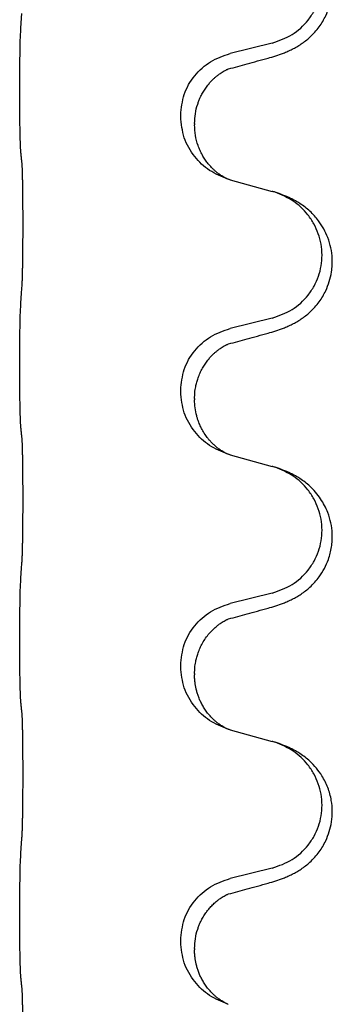
# Model space of a CAD drawing. Units: millimetres. Extents: x -59 to 732, y -401 to 612.
# Drawn here: x -34 to -32, y 528 to 533 of the extents above; entities that cross this region are included whole.
import ezdxf

# ---------------------------------------------------------------- set-up
doc = ezdxf.new("R2010")
doc.units = ezdxf.units.MM

# ---------------------------------------------------------------- blocks, each defined once
blk = doc.blocks.new('588884928_F_0900mm_Artikelnummer_588884932_5', base_point=(-9.217, 961.19))
at = {"color": 7, "linetype": 'Continuous'}
for p, q in [((-64.607, 1066.423), (-65.093, 1066.303)), ((-67.519, 1065.843), (-67.519, 1065.858)), ((-65.663, 1065.574), (-65.663, 1065.589)), ((-65.503, 1065.494), (-65.503, 1065.479)), ((-65.093, 1064.844), (-64.607, 1064.711)), ((-64.607, 1063.248), (-65.093, 1063.128)), ((-67.519, 1062.668), (-67.519, 1062.683)), ((-65.663, 1062.399), (-65.663, 1062.414)), ((-65.503, 1062.319), (-65.503, 1062.304)), ((-65.093, 1061.669), (-64.607, 1061.536)), ((-64.607, 1060.073), (-65.093, 1059.953)), ((-67.519, 1059.493), (-67.519, 1059.508)), ((-65.663, 1059.224), (-65.663, 1059.239)), ((-65.503, 1059.144), (-65.503, 1059.129)), ((-65.093, 1058.494), (-64.607, 1058.361)), ((-64.607, 1056.898), (-65.093, 1056.778)), ((-67.519, 1056.318), (-67.519, 1056.333)), ((-65.663, 1056.049), (-65.663, 1056.064)), ((-65.503, 1055.969), (-65.503, 1055.954))]:
    blk.add_line(p, q, dxfattribs=at)
for points, knots in [([(-64.656, 1066.249), (-64.626, 1066.257), (-64.566, 1066.274), (-64.49, 1066.301), (-64.427, 1066.328), (-64.375, 1066.352), (-64.324, 1066.38), (-64.272, 1066.413), (-64.222, 1066.449), (-64.169, 1066.494), (-64.116, 1066.548), (-64.066, 1066.609), (-64.024, 1066.673), (-63.983, 1066.75), (-63.947, 1066.844), (-63.92, 1066.959), (-63.912, 1067.08), (-63.921, 1067.189), (-63.941, 1067.28), (-63.967, 1067.357), (-64.002, 1067.436), (-64.049, 1067.515), (-64.106, 1067.589), (-64.167, 1067.652), (-64.228, 1067.704), (-64.284, 1067.744), (-64.34, 1067.777), (-64.406, 1067.811), (-64.483, 1067.845), (-64.544, 1067.866), (-64.574, 1067.876)], [0, 0, 0, 0, 0.092881, 0.18576, 0.242386, 0.299016, 0.358155, 0.417293, 0.480659, 0.544042, 0.625341, 0.70664, 0.7807, 0.854782, 0.968392, 1.082132, 1.206918, 1.331588, 1.408417, 1.485209, 1.57575, 1.666333, 1.761323, 1.856286, 1.928318, 2.000327, 2.062581, 2.124828, 2.220853, 2.31688, 2.31688, 2.31688, 2.31688]), ([(-64.607, 1066.423), (-64.528, 1066.451), (-64.371, 1066.506), (-64.214, 1066.652), (-64.122, 1066.79), (-64.071, 1066.905), (-64.04, 1067.026), (-64.029, 1067.151), (-64.041, 1067.276), (-64.073, 1067.398), (-64.124, 1067.512), (-64.214, 1067.647), (-64.358, 1067.786), (-64.502, 1067.846), (-64.574, 1067.876)], [0, 0, 0, 0, 0.248632, 0.497261, 0.622122, 0.747056, 0.871985, 0.996845, 1.12175, 1.246727, 1.371737, 1.496668, 1.728963, 1.96126, 1.96126, 1.96126, 1.96126]), ([(-67.519, 1065.858), (-67.519, 1065.902), (-67.519, 1065.989), (-67.518, 1066.101), (-67.517, 1066.195), (-67.516, 1066.261), (-67.515, 1066.317), (-67.514, 1066.389), (-67.512, 1066.489), (-67.507, 1066.573), (-67.505, 1066.615)], [0, 0, 0, 0, 0.1308117, 0.2616236, 0.3370116, 0.4123993, 0.4584948, 0.5045906, 0.6307946, 0.7570001, 0.7570001, 0.7570001, 0.7570001]), ([(-65.663, 1065.589), (-65.655, 1065.671), (-65.639, 1065.836), (-65.511, 1066.053), (-65.326, 1066.222), (-65.17, 1066.276), (-65.093, 1066.303)], [0, 0, 0, 0, 0.2452438, 0.4904859, 0.7355554, 0.9806267, 0.9806267, 0.9806267, 0.9806267]), ([(-65.112, 1066.125), (-65.076, 1066.134), (-65.004, 1066.153), (-64.893, 1066.184), (-64.776, 1066.216), (-64.696, 1066.238), (-64.656, 1066.249)], [0, 0, 0, 0, 0.1110885, 0.222177, 0.3474266, 0.4726762, 0.4726762, 0.4726762, 0.4726762]), ([(-65.503, 1065.494), (-65.501, 1065.532), (-65.498, 1065.608), (-65.475, 1065.696), (-65.453, 1065.758), (-65.439, 1065.792), (-65.425, 1065.821), (-65.407, 1065.853), (-65.383, 1065.892), (-65.353, 1065.934), (-65.322, 1065.971), (-65.294, 1066), (-65.268, 1066.025), (-65.248, 1066.041), (-65.233, 1066.053), (-65.221, 1066.062), (-65.205, 1066.073), (-65.185, 1066.087), (-65.162, 1066.101), (-65.141, 1066.112), (-65.124, 1066.12), (-65.116, 1066.123), (-65.112, 1066.125)], [0, 0, 0, 0, 0.1142898, 0.2285378, 0.2698647, 0.3111794, 0.3389686, 0.3667623, 0.42178, 0.4768081, 0.5212699, 0.5657199, 0.5977839, 0.6298423, 0.6420788, 0.6543143, 0.6770325, 0.6997588, 0.7286052, 0.7574369, 0.7706502, 0.7838635, 0.7838635, 0.7838635, 0.7838635]), ([(-65.139, 1066.116), (-65.134, 1066.117), (-65.125, 1066.119), (-65.116, 1066.123), (-65.112, 1066.125)], [0, 0, 0, 0, 0.01420073, 0.02839473, 0.02839473, 0.02839473, 0.02839473]), ([(-67.505, 1065.156), (-67.506, 1065.168), (-67.508, 1065.192), (-67.51, 1065.226), (-67.511, 1065.257), (-67.512, 1065.29), (-67.513, 1065.325), (-67.514, 1065.366), (-67.515, 1065.41), (-67.516, 1065.46), (-67.517, 1065.514), (-67.518, 1065.597), (-67.519, 1065.707), (-67.519, 1065.798), (-67.519, 1065.843)], [0, 0, 0, 0, 0.0360729, 0.0721484, 0.1017542, 0.1313587, 0.169349, 0.2073399, 0.2544004, 0.3014606, 0.3580798, 0.4146991, 0.5511899, 0.6876808, 0.6876808, 0.6876808, 0.6876808]), ([(-65.121, 1064.852), (-65.193, 1064.882), (-65.338, 1064.941), (-65.513, 1065.109), (-65.638, 1065.325), (-65.655, 1065.491), (-65.663, 1065.574)], [0, 0, 0, 0, 0.2327113, 0.4654194, 0.7135453, 0.9616777, 0.9616777, 0.9616777, 0.9616777]), ([(-65.121, 1064.852), (-65.124, 1064.854), (-65.13, 1064.857), (-65.145, 1064.864), (-65.165, 1064.874), (-65.188, 1064.888), (-65.208, 1064.902), (-65.224, 1064.913), (-65.236, 1064.922), (-65.251, 1064.934), (-65.27, 1064.951), (-65.297, 1064.975), (-65.324, 1065.004), (-65.355, 1065.041), (-65.385, 1065.082), (-65.414, 1065.131), (-65.44, 1065.183), (-65.47, 1065.258), (-65.497, 1065.357), (-65.501, 1065.438), (-65.503, 1065.479)], [0, 0, 0, 0, 0.0101139, 0.0202278, 0.0490121, 0.0778124, 0.1004878, 0.123155, 0.1353489, 0.1475439, 0.1794131, 0.2112883, 0.2553878, 0.2994961, 0.3540375, 0.408587, 0.4690746, 0.529565, 0.651378, 0.7731937, 0.7731937, 0.7731937, 0.7731937]), ([(-67.494, 1065.053), (-67.495, 1065.062), (-67.497, 1065.08), (-67.5, 1065.105), (-67.502, 1065.131), (-67.504, 1065.147), (-67.505, 1065.156)], [0, 0, 0, 0, 0.0262292, 0.0524584, 0.0776433, 0.1028283, 0.1028283, 0.1028283, 0.1028283]), ([(-67.494, 1063.591), (-67.493, 1063.607), (-67.491, 1063.638), (-67.489, 1063.681), (-67.488, 1063.72), (-67.487, 1063.758), (-67.486, 1063.798), (-67.485, 1063.844), (-67.484, 1063.893), (-67.484, 1063.947), (-67.483, 1064.003), (-67.482, 1064.065), (-67.482, 1064.128), (-67.481, 1064.194), (-67.481, 1064.262), (-67.481, 1064.332), (-67.481, 1064.401), (-67.481, 1064.47), (-67.482, 1064.538), (-67.482, 1064.602), (-67.483, 1064.664), (-67.483, 1064.721), (-67.484, 1064.775), (-67.485, 1064.823), (-67.486, 1064.868), (-67.487, 1064.907), (-67.488, 1064.942), (-67.489, 1064.977), (-67.491, 1065.014), (-67.493, 1065.04), (-67.494, 1065.053)], [0, 0, 0, 0, 0.046953, 0.093907, 0.129088, 0.164268, 0.207492, 0.250717, 0.302117, 0.353517, 0.412542, 0.471567, 0.536839, 0.602112, 0.671343, 0.740575, 0.810424, 0.880273, 0.946734, 1.013196, 1.072944, 1.132691, 1.183927, 1.235163, 1.277048, 1.318933, 1.351549, 1.384167, 1.423495, 1.462821, 1.462821, 1.462821, 1.462821]), ([(-65.115, 1064.85), (-65.116, 1064.85), (-65.118, 1064.851), (-65.12, 1064.852), (-65.121, 1064.852)], [0, 0, 0, 0, 0.003351945, 0.006703937, 0.006703937, 0.006703937, 0.006703937]), ([(-65.093, 1064.844), (-65.096, 1064.845), (-65.104, 1064.847), (-65.111, 1064.849), (-65.115, 1064.85)], [0, 0, 0, 0, 0.01154999, 0.02309998, 0.02309998, 0.02309998, 0.02309998]), ([(-64.656, 1063.074), (-64.626, 1063.082), (-64.566, 1063.099), (-64.49, 1063.126), (-64.427, 1063.153), (-64.375, 1063.177), (-64.324, 1063.205), (-64.272, 1063.238), (-64.222, 1063.274), (-64.169, 1063.319), (-64.116, 1063.373), (-64.066, 1063.434), (-64.024, 1063.498), (-63.983, 1063.575), (-63.947, 1063.669), (-63.924, 1063.768), (-63.915, 1063.857), (-63.914, 1063.95), (-63.928, 1064.058), (-63.962, 1064.174), (-64.011, 1064.279), (-64.065, 1064.362), (-64.12, 1064.429), (-64.172, 1064.482), (-64.228, 1064.529), (-64.284, 1064.569), (-64.34, 1064.602), (-64.406, 1064.636), (-64.483, 1064.67), (-64.544, 1064.691), (-64.574, 1064.701)], [0, 0, 0, 0, 0.092881, 0.18576, 0.242386, 0.299016, 0.358155, 0.417293, 0.480659, 0.544042, 0.625343, 0.70664, 0.780691, 0.854782, 0.96846, 1.082127, 1.158986, 1.235845, 1.360464, 1.485205, 1.59609, 1.706861, 1.781573, 1.856257, 1.928278, 2.000298, 2.062554, 2.124799, 2.220824, 2.31685, 2.31685, 2.31685, 2.31685]), ([(-64.574, 1064.701), (-64.58, 1064.703), (-64.591, 1064.706), (-64.602, 1064.709), (-64.607, 1064.711)], [0, 0, 0, 0, 0.01712207, 0.03424414, 0.03424414, 0.03424414, 0.03424414]), ([(-64.607, 1063.248), (-64.528, 1063.276), (-64.371, 1063.331), (-64.214, 1063.477), (-64.122, 1063.615), (-64.071, 1063.73), (-64.04, 1063.851), (-64.029, 1063.976), (-64.041, 1064.101), (-64.073, 1064.223), (-64.124, 1064.337), (-64.214, 1064.472), (-64.358, 1064.611), (-64.502, 1064.671), (-64.574, 1064.701)], [0, 0, 0, 0, 0.248632, 0.497261, 0.622122, 0.747056, 0.871985, 0.996845, 1.12175, 1.246727, 1.371737, 1.496668, 1.728963, 1.96126, 1.96126, 1.96126, 1.96126]), ([(-67.519, 1062.683), (-67.519, 1062.727), (-67.519, 1062.814), (-67.518, 1062.922), (-67.517, 1063.006), (-67.517, 1063.067), (-67.516, 1063.127), (-67.514, 1063.21), (-67.512, 1063.314), (-67.507, 1063.398), (-67.505, 1063.44)], [0, 0, 0, 0, 0.1308117, 0.2616236, 0.3229059, 0.3841881, 0.4443891, 0.5045906, 0.6307946, 0.7570001, 0.7570001, 0.7570001, 0.7570001]), ([(-65.663, 1062.414), (-65.655, 1062.496), (-65.639, 1062.661), (-65.511, 1062.878), (-65.326, 1063.047), (-65.17, 1063.101), (-65.093, 1063.128)], [0, 0, 0, 0, 0.2452438, 0.4904859, 0.7355554, 0.9806267, 0.9806267, 0.9806267, 0.9806267]), ([(-65.112, 1062.95), (-65.076, 1062.959), (-65.004, 1062.978), (-64.893, 1063.009), (-64.776, 1063.041), (-64.696, 1063.063), (-64.656, 1063.074)], [0, 0, 0, 0, 0.1110885, 0.222177, 0.3474266, 0.4726762, 0.4726762, 0.4726762, 0.4726762]), ([(-65.503, 1062.319), (-65.502, 1062.342), (-65.501, 1062.388), (-65.492, 1062.45), (-65.479, 1062.507), (-65.462, 1062.56), (-65.44, 1062.615), (-65.413, 1062.668), (-65.383, 1062.717), (-65.353, 1062.759), (-65.322, 1062.796), (-65.294, 1062.825), (-65.268, 1062.85), (-65.248, 1062.866), (-65.233, 1062.878), (-65.221, 1062.887), (-65.205, 1062.898), (-65.185, 1062.912), (-65.162, 1062.926), (-65.141, 1062.937), (-65.124, 1062.945), (-65.116, 1062.948), (-65.112, 1062.95)], [0, 0, 0, 0, 0.0688699, 0.1377619, 0.1902469, 0.242741, 0.3048197, 0.3669011, 0.4219297, 0.4769478, 0.5214079, 0.5658594, 0.5979236, 0.6299818, 0.6422184, 0.6544539, 0.6771721, 0.6998984, 0.7287448, 0.7575765, 0.7707898, 0.7840031, 0.7840031, 0.7840031, 0.7840031]), ([(-65.139, 1062.941), (-65.134, 1062.942), (-65.125, 1062.944), (-65.116, 1062.948), (-65.112, 1062.95)], [0, 0, 0, 0, 0.01420073, 0.02839473, 0.02839473, 0.02839473, 0.02839473]), ([(-67.505, 1061.981), (-67.506, 1061.993), (-67.508, 1062.017), (-67.51, 1062.051), (-67.511, 1062.082), (-67.512, 1062.115), (-67.513, 1062.15), (-67.514, 1062.191), (-67.515, 1062.235), (-67.516, 1062.285), (-67.517, 1062.339), (-67.518, 1062.422), (-67.519, 1062.532), (-67.519, 1062.623), (-67.519, 1062.668)], [0, 0, 0, 0, 0.0360729, 0.0721484, 0.1017542, 0.1313587, 0.169349, 0.2073399, 0.2544004, 0.3014606, 0.3580798, 0.4146991, 0.5511899, 0.6876808, 0.6876808, 0.6876808, 0.6876808]), ([(-65.121, 1061.677), (-65.193, 1061.707), (-65.338, 1061.766), (-65.513, 1061.934), (-65.638, 1062.15), (-65.655, 1062.316), (-65.663, 1062.399)], [0, 0, 0, 0, 0.2327113, 0.4654194, 0.7135453, 0.9616777, 0.9616777, 0.9616777, 0.9616777]), ([(-65.121, 1061.677), (-65.124, 1061.679), (-65.13, 1061.682), (-65.145, 1061.689), (-65.165, 1061.699), (-65.188, 1061.713), (-65.208, 1061.727), (-65.224, 1061.738), (-65.236, 1061.747), (-65.254, 1061.761), (-65.278, 1061.783), (-65.307, 1061.811), (-65.333, 1061.84), (-65.355, 1061.867), (-65.374, 1061.893), (-65.389, 1061.915), (-65.402, 1061.936), (-65.412, 1061.954), (-65.422, 1061.973), (-65.433, 1061.994), (-65.444, 1062.019), (-65.457, 1062.049), (-65.468, 1062.082), (-65.484, 1062.136), (-65.499, 1062.21), (-65.502, 1062.272), (-65.503, 1062.304)], [0, 0, 0, 0, 0.0101139, 0.0202278, 0.0490121, 0.0778124, 0.100488, 0.123155, 0.1353486, 0.1475439, 0.1901887, 0.2328437, 0.2697077, 0.3065673, 0.3364087, 0.3662466, 0.387427, 0.4086074, 0.4296951, 0.4507827, 0.4807447, 0.5107105, 0.5481696, 0.5856311, 0.679507, 0.7733999, 0.7733999, 0.7733999, 0.7733999]), ([(-67.494, 1061.878), (-67.495, 1061.887), (-67.497, 1061.905), (-67.5, 1061.93), (-67.502, 1061.956), (-67.504, 1061.972), (-67.505, 1061.981)], [0, 0, 0, 0, 0.0262292, 0.0524584, 0.0776433, 0.1028283, 0.1028283, 0.1028283, 0.1028283]), ([(-67.494, 1060.416), (-67.493, 1060.432), (-67.491, 1060.463), (-67.489, 1060.506), (-67.488, 1060.545), (-67.487, 1060.583), (-67.486, 1060.623), (-67.485, 1060.669), (-67.484, 1060.718), (-67.484, 1060.772), (-67.483, 1060.828), (-67.482, 1060.89), (-67.482, 1060.953), (-67.481, 1061.019), (-67.481, 1061.087), (-67.481, 1061.157), (-67.481, 1061.226), (-67.481, 1061.295), (-67.482, 1061.363), (-67.482, 1061.427), (-67.483, 1061.489), (-67.483, 1061.546), (-67.484, 1061.6), (-67.485, 1061.648), (-67.486, 1061.693), (-67.487, 1061.732), (-67.488, 1061.767), (-67.489, 1061.802), (-67.491, 1061.839), (-67.493, 1061.865), (-67.494, 1061.878)], [0, 0, 0, 0, 0.046953, 0.093907, 0.129088, 0.164268, 0.207492, 0.250717, 0.302117, 0.353517, 0.412542, 0.471567, 0.536839, 0.602112, 0.671343, 0.740575, 0.810424, 0.880273, 0.946734, 1.013196, 1.072944, 1.132691, 1.183927, 1.235163, 1.277048, 1.318933, 1.351549, 1.384167, 1.423495, 1.462821, 1.462821, 1.462821, 1.462821]), ([(-65.115, 1061.675), (-65.116, 1061.675), (-65.118, 1061.676), (-65.12, 1061.677), (-65.121, 1061.677)], [0, 0, 0, 0, 0.003351945, 0.006703937, 0.006703937, 0.006703937, 0.006703937]), ([(-65.093, 1061.669), (-65.096, 1061.67), (-65.104, 1061.672), (-65.111, 1061.674), (-65.115, 1061.675)], [0, 0, 0, 0, 0.01154999, 0.02309998, 0.02309998, 0.02309998, 0.02309998]), ([(-64.656, 1059.899), (-64.626, 1059.907), (-64.566, 1059.924), (-64.49, 1059.951), (-64.427, 1059.978), (-64.375, 1060.002), (-64.324, 1060.03), (-64.272, 1060.063), (-64.222, 1060.099), (-64.169, 1060.144), (-64.116, 1060.198), (-64.058, 1060.269), (-64.003, 1060.357), (-63.963, 1060.449), (-63.937, 1060.533), (-63.923, 1060.606), (-63.915, 1060.682), (-63.914, 1060.775), (-63.928, 1060.883), (-63.96, 1060.993), (-64.002, 1061.086), (-64.049, 1061.165), (-64.106, 1061.239), (-64.167, 1061.302), (-64.228, 1061.354), (-64.284, 1061.394), (-64.34, 1061.427), (-64.406, 1061.461), (-64.483, 1061.495), (-64.544, 1061.516), (-64.574, 1061.526)], [0, 0, 0, 0, 0.092881, 0.18576, 0.242387, 0.299016, 0.358154, 0.417293, 0.480665, 0.544042, 0.625311, 0.706642, 0.820453, 0.934239, 1.008211, 1.082132, 1.158956, 1.235849, 1.360512, 1.485207, 1.575798, 1.666334, 1.761313, 1.856286, 1.92832, 2.000328, 2.062581, 2.124828, 2.220853, 2.31688, 2.31688, 2.31688, 2.31688]), ([(-64.574, 1061.526), (-64.58, 1061.528), (-64.591, 1061.531), (-64.602, 1061.534), (-64.607, 1061.536)], [0, 0, 0, 0, 0.01712207, 0.03424414, 0.03424414, 0.03424414, 0.03424414]), ([(-64.607, 1060.073), (-64.528, 1060.101), (-64.371, 1060.156), (-64.214, 1060.302), (-64.122, 1060.44), (-64.071, 1060.555), (-64.04, 1060.676), (-64.029, 1060.801), (-64.041, 1060.926), (-64.073, 1061.048), (-64.124, 1061.162), (-64.214, 1061.297), (-64.358, 1061.436), (-64.502, 1061.496), (-64.574, 1061.526)], [0, 0, 0, 0, 0.248632, 0.497261, 0.622122, 0.747056, 0.871985, 0.996845, 1.12175, 1.246727, 1.371737, 1.496668, 1.728963, 1.96126, 1.96126, 1.96126, 1.96126]), ([(-67.519, 1059.508), (-67.519, 1059.552), (-67.519, 1059.639), (-67.518, 1059.751), (-67.517, 1059.845), (-67.516, 1059.911), (-67.515, 1059.967), (-67.514, 1060.039), (-67.512, 1060.139), (-67.507, 1060.223), (-67.505, 1060.265)], [0, 0, 0, 0, 0.1308119, 0.2616236, 0.3370117, 0.4123993, 0.4584946, 0.5045906, 0.630798, 0.7570013, 0.7570013, 0.7570013, 0.7570013]), ([(-65.663, 1059.239), (-65.655, 1059.321), (-65.639, 1059.486), (-65.511, 1059.703), (-65.326, 1059.872), (-65.17, 1059.926), (-65.093, 1059.953)], [0, 0, 0, 0, 0.2452438, 0.4904859, 0.7355554, 0.9806267, 0.9806267, 0.9806267, 0.9806267]), ([(-65.112, 1059.775), (-65.076, 1059.784), (-65.004, 1059.803), (-64.893, 1059.834), (-64.776, 1059.866), (-64.696, 1059.888), (-64.656, 1059.899)], [0, 0, 0, 0, 0.1110885, 0.222177, 0.3474266, 0.4726762, 0.4726762, 0.4726762, 0.4726762]), ([(-65.503, 1059.144), (-65.502, 1059.167), (-65.501, 1059.213), (-65.492, 1059.275), (-65.479, 1059.332), (-65.462, 1059.385), (-65.44, 1059.44), (-65.411, 1059.497), (-65.376, 1059.553), (-65.336, 1059.606), (-65.291, 1059.654), (-65.256, 1059.685), (-65.233, 1059.703), (-65.221, 1059.712), (-65.205, 1059.723), (-65.185, 1059.737), (-65.162, 1059.751), (-65.141, 1059.762), (-65.124, 1059.77), (-65.116, 1059.773), (-65.112, 1059.775)], [0, 0, 0, 0, 0.0688698, 0.1377619, 0.1902478, 0.242741, 0.3048156, 0.366901, 0.4349194, 0.5029495, 0.5664664, 0.6299296, 0.6421667, 0.6544016, 0.6771196, 0.6998462, 0.7286927, 0.7575242, 0.7707376, 0.7839509, 0.7839509, 0.7839509, 0.7839509]), ([(-65.139, 1059.766), (-65.134, 1059.767), (-65.125, 1059.769), (-65.116, 1059.773), (-65.112, 1059.775)], [0, 0, 0, 0, 0.01420073, 0.02839473, 0.02839473, 0.02839473, 0.02839473]), ([(-67.505, 1058.806), (-67.506, 1058.818), (-67.508, 1058.842), (-67.51, 1058.876), (-67.511, 1058.907), (-67.512, 1058.94), (-67.513, 1058.975), (-67.514, 1059.016), (-67.515, 1059.06), (-67.516, 1059.11), (-67.517, 1059.164), (-67.518, 1059.247), (-67.519, 1059.357), (-67.519, 1059.448), (-67.519, 1059.493)], [0, 0, 0, 0, 0.0360729, 0.0721484, 0.1017542, 0.1313587, 0.169349, 0.2073399, 0.2544004, 0.3014606, 0.3580798, 0.4146991, 0.5511899, 0.6876808, 0.6876808, 0.6876808, 0.6876808]), ([(-65.121, 1058.502), (-65.193, 1058.532), (-65.338, 1058.591), (-65.513, 1058.759), (-65.638, 1058.975), (-65.655, 1059.141), (-65.663, 1059.224)], [0, 0, 0, 0, 0.2327113, 0.4654194, 0.7135453, 0.9616777, 0.9616777, 0.9616777, 0.9616777]), ([(-65.121, 1058.502), (-65.124, 1058.504), (-65.13, 1058.507), (-65.145, 1058.514), (-65.165, 1058.524), (-65.188, 1058.538), (-65.208, 1058.552), (-65.224, 1058.563), (-65.236, 1058.572), (-65.251, 1058.584), (-65.27, 1058.601), (-65.297, 1058.625), (-65.324, 1058.654), (-65.355, 1058.691), (-65.385, 1058.732), (-65.412, 1058.778), (-65.436, 1058.823), (-65.454, 1058.868), (-65.47, 1058.911), (-65.481, 1058.951), (-65.49, 1058.99), (-65.497, 1059.032), (-65.502, 1059.078), (-65.503, 1059.112), (-65.503, 1059.129)], [0, 0, 0, 0, 0.0101139, 0.0202278, 0.0490121, 0.0778124, 0.1004878, 0.123155, 0.1353489, 0.1475439, 0.1794132, 0.2112883, 0.2553874, 0.2994961, 0.35404, 0.4085869, 0.4585542, 0.5085149, 0.5525535, 0.596589, 0.6341343, 0.6716764, 0.7225736, 0.773463, 0.773463, 0.773463, 0.773463]), ([(-67.494, 1058.703), (-67.495, 1058.712), (-67.497, 1058.73), (-67.5, 1058.755), (-67.502, 1058.781), (-67.504, 1058.797), (-67.505, 1058.806)], [0, 0, 0, 0, 0.0262292, 0.0524584, 0.0776433, 0.1028283, 0.1028283, 0.1028283, 0.1028283]), ([(-67.494, 1057.241), (-67.493, 1057.257), (-67.491, 1057.288), (-67.489, 1057.331), (-67.488, 1057.37), (-67.487, 1057.408), (-67.486, 1057.448), (-67.485, 1057.494), (-67.484, 1057.543), (-67.484, 1057.597), (-67.483, 1057.653), (-67.482, 1057.715), (-67.482, 1057.778), (-67.481, 1057.844), (-67.481, 1057.912), (-67.481, 1057.982), (-67.481, 1058.051), (-67.481, 1058.12), (-67.482, 1058.188), (-67.482, 1058.252), (-67.483, 1058.314), (-67.483, 1058.371), (-67.484, 1058.425), (-67.485, 1058.473), (-67.486, 1058.518), (-67.487, 1058.557), (-67.488, 1058.592), (-67.489, 1058.627), (-67.491, 1058.664), (-67.493, 1058.69), (-67.494, 1058.703)], [0, 0, 0, 0, 0.046953, 0.093907, 0.129088, 0.164268, 0.207492, 0.250717, 0.302117, 0.353517, 0.412542, 0.471567, 0.536839, 0.602112, 0.671343, 0.740575, 0.810424, 0.880273, 0.946734, 1.013196, 1.072944, 1.132691, 1.183927, 1.235163, 1.277048, 1.318933, 1.351549, 1.384167, 1.423495, 1.462821, 1.462821, 1.462821, 1.462821]), ([(-65.115, 1058.5), (-65.116, 1058.5), (-65.118, 1058.501), (-65.12, 1058.502), (-65.121, 1058.502)], [0, 0, 0, 0, 0.003351945, 0.006703937, 0.006703937, 0.006703937, 0.006703937]), ([(-65.093, 1058.494), (-65.096, 1058.495), (-65.104, 1058.497), (-65.111, 1058.499), (-65.115, 1058.5)], [0, 0, 0, 0, 0.01154999, 0.02309998, 0.02309998, 0.02309998, 0.02309998]), ([(-64.656, 1056.724), (-64.626, 1056.732), (-64.566, 1056.749), (-64.49, 1056.776), (-64.427, 1056.803), (-64.375, 1056.827), (-64.324, 1056.855), (-64.272, 1056.888), (-64.222, 1056.924), (-64.169, 1056.969), (-64.116, 1057.023), (-64.066, 1057.084), (-64.024, 1057.148), (-63.983, 1057.225), (-63.947, 1057.319), (-63.92, 1057.434), (-63.912, 1057.555), (-63.921, 1057.664), (-63.941, 1057.755), (-63.965, 1057.827), (-63.996, 1057.897), (-64.038, 1057.973), (-64.096, 1058.053), (-64.163, 1058.124), (-64.228, 1058.179), (-64.284, 1058.219), (-64.34, 1058.252), (-64.406, 1058.286), (-64.483, 1058.32), (-64.544, 1058.341), (-64.574, 1058.351)], [0, 0, 0, 0, 0.092881, 0.18576, 0.242386, 0.299016, 0.358155, 0.417293, 0.480659, 0.544042, 0.625341, 0.70664, 0.7807, 0.854782, 0.968393, 1.082131, 1.206914, 1.331588, 1.408428, 1.485209, 1.56078, 1.636396, 1.746327, 1.856265, 1.928307, 2.000307, 2.062558, 2.124807, 2.220832, 2.316859, 2.316859, 2.316859, 2.316859]), ([(-64.574, 1058.351), (-64.58, 1058.353), (-64.591, 1058.356), (-64.602, 1058.359), (-64.607, 1058.361)], [0, 0, 0, 0, 0.01712207, 0.03424414, 0.03424414, 0.03424414, 0.03424414]), ([(-64.607, 1056.898), (-64.528, 1056.926), (-64.371, 1056.981), (-64.214, 1057.127), (-64.122, 1057.265), (-64.071, 1057.38), (-64.04, 1057.501), (-64.029, 1057.626), (-64.041, 1057.751), (-64.073, 1057.873), (-64.124, 1057.987), (-64.214, 1058.122), (-64.358, 1058.261), (-64.502, 1058.321), (-64.574, 1058.351)], [0, 0, 0, 0, 0.248632, 0.497261, 0.622122, 0.747056, 0.871985, 0.996845, 1.12175, 1.246727, 1.371737, 1.496668, 1.728963, 1.96126, 1.96126, 1.96126, 1.96126]), ([(-67.519, 1056.333), (-67.519, 1056.377), (-67.519, 1056.464), (-67.518, 1056.576), (-67.517, 1056.67), (-67.516, 1056.736), (-67.515, 1056.792), (-67.514, 1056.864), (-67.512, 1056.964), (-67.507, 1057.048), (-67.505, 1057.09)], [0, 0, 0, 0, 0.1308117, 0.2616236, 0.3370116, 0.4123993, 0.4584948, 0.5045906, 0.6307946, 0.7570001, 0.7570001, 0.7570001, 0.7570001]), ([(-65.663, 1056.064), (-65.655, 1056.146), (-65.639, 1056.311), (-65.511, 1056.528), (-65.326, 1056.697), (-65.17, 1056.751), (-65.093, 1056.778)], [0, 0, 0, 0, 0.2452438, 0.4904859, 0.7355554, 0.9806267, 0.9806267, 0.9806267, 0.9806267]), ([(-65.112, 1056.6), (-65.076, 1056.609), (-65.004, 1056.628), (-64.893, 1056.659), (-64.776, 1056.691), (-64.696, 1056.713), (-64.656, 1056.724)], [0, 0, 0, 0, 0.1110885, 0.222177, 0.3474266, 0.4726762, 0.4726762, 0.4726762, 0.4726762]), ([(-65.503, 1055.969), (-65.501, 1056.007), (-65.498, 1056.083), (-65.475, 1056.171), (-65.453, 1056.233), (-65.439, 1056.267), (-65.425, 1056.296), (-65.411, 1056.321), (-65.396, 1056.346), (-65.377, 1056.376), (-65.353, 1056.408), (-65.322, 1056.446), (-65.286, 1056.484), (-65.255, 1056.511), (-65.233, 1056.528), (-65.221, 1056.537), (-65.205, 1056.548), (-65.185, 1056.562), (-65.162, 1056.576), (-65.141, 1056.587), (-65.124, 1056.595), (-65.116, 1056.598), (-65.112, 1056.6)], [0, 0, 0, 0, 0.1142898, 0.2285379, 0.2698638, 0.3111795, 0.338971, 0.3667623, 0.3972021, 0.427643, 0.4726319, 0.5176394, 0.573754, 0.62984, 0.6420771, 0.6543121, 0.67703, 0.6997566, 0.7286031, 0.7574347, 0.770648, 0.7838613, 0.7838613, 0.7838613, 0.7838613]), ([(-65.139, 1056.591), (-65.134, 1056.592), (-65.125, 1056.594), (-65.116, 1056.598), (-65.112, 1056.6)], [0, 0, 0, 0, 0.01420073, 0.02839473, 0.02839473, 0.02839473, 0.02839473]), ([(-67.505, 1055.631), (-67.506, 1055.643), (-67.508, 1055.667), (-67.51, 1055.701), (-67.511, 1055.732), (-67.512, 1055.765), (-67.513, 1055.8), (-67.514, 1055.841), (-67.515, 1055.885), (-67.516, 1055.935), (-67.517, 1055.989), (-67.518, 1056.072), (-67.519, 1056.182), (-67.519, 1056.273), (-67.519, 1056.318)], [0, 0, 0, 0, 0.0360729, 0.0721484, 0.1017542, 0.1313587, 0.169349, 0.2073399, 0.2544004, 0.3014606, 0.3580798, 0.4146991, 0.5511899, 0.6876808, 0.6876808, 0.6876808, 0.6876808]), ([(-65.121, 1055.327), (-65.193, 1055.357), (-65.338, 1055.416), (-65.513, 1055.584), (-65.638, 1055.8), (-65.655, 1055.966), (-65.663, 1056.049)], [0, 0, 0, 0, 0.2327113, 0.4654194, 0.7135452, 0.9616776, 0.9616776, 0.9616776, 0.9616776]), ([(-65.121, 1055.327), (-65.124, 1055.329), (-65.13, 1055.332), (-65.145, 1055.339), (-65.165, 1055.349), (-65.188, 1055.363), (-65.208, 1055.377), (-65.224, 1055.388), (-65.236, 1055.397), (-65.251, 1055.409), (-65.27, 1055.426), (-65.297, 1055.45), (-65.324, 1055.479), (-65.355, 1055.516), (-65.385, 1055.557), (-65.412, 1055.603), (-65.436, 1055.648), (-65.454, 1055.693), (-65.47, 1055.736), (-65.481, 1055.776), (-65.49, 1055.815), (-65.497, 1055.857), (-65.502, 1055.903), (-65.503, 1055.937), (-65.503, 1055.954)], [0, 0, 0, 0, 0.0101139, 0.0202278, 0.0490121, 0.0778124, 0.1004878, 0.123155, 0.1353489, 0.1475438, 0.1794132, 0.2112882, 0.2553873, 0.2994961, 0.35404, 0.4085869, 0.4585542, 0.5085149, 0.5525535, 0.596589, 0.6341343, 0.6716764, 0.7225736, 0.7734629, 0.7734629, 0.7734629, 0.7734629]), ([(-67.494, 1055.528), (-67.495, 1055.537), (-67.497, 1055.555), (-67.5, 1055.58), (-67.502, 1055.606), (-67.504, 1055.622), (-67.505, 1055.631)], [0, 0, 0, 0, 0.0262292, 0.0524584, 0.0776433, 0.1028283, 0.1028283, 0.1028283, 0.1028283]), ([(-67.494, 1054.066), (-67.493, 1054.082), (-67.491, 1054.113), (-67.489, 1054.156), (-67.488, 1054.195), (-67.487, 1054.233), (-67.486, 1054.273), (-67.485, 1054.319), (-67.484, 1054.368), (-67.484, 1054.422), (-67.483, 1054.478), (-67.482, 1054.54), (-67.482, 1054.603), (-67.481, 1054.669), (-67.481, 1054.737), (-67.481, 1054.807), (-67.481, 1054.876), (-67.481, 1054.945), (-67.482, 1055.013), (-67.482, 1055.077), (-67.483, 1055.139), (-67.483, 1055.196), (-67.484, 1055.25), (-67.485, 1055.298), (-67.486, 1055.343), (-67.487, 1055.382), (-67.488, 1055.417), (-67.489, 1055.452), (-67.491, 1055.489), (-67.493, 1055.515), (-67.494, 1055.528)], [0, 0, 0, 0, 0.046953, 0.093907, 0.129088, 0.164268, 0.207492, 0.250717, 0.302117, 0.353517, 0.412542, 0.471567, 0.536839, 0.602112, 0.671343, 0.740575, 0.810424, 0.880273, 0.946734, 1.013196, 1.072944, 1.132691, 1.183927, 1.235163, 1.277048, 1.318933, 1.351549, 1.384167, 1.423495, 1.462821, 1.462821, 1.462821, 1.462821]), ([(-65.115, 1055.325), (-65.116, 1055.325), (-65.118, 1055.326), (-65.12, 1055.327), (-65.121, 1055.327)], [0, 0, 0, 0, 0.003351942, 0.006703932, 0.006703932, 0.006703932, 0.006703932])]:
    blk.add_open_spline(points, degree=3, knots=knots, dxfattribs=at)
for points in [[(-67.505, 1066.615), (-67.503, 1066.64), (-67.5, 1066.69), (-67.496, 1066.741), (-67.494, 1066.766)], [(-67.505, 1063.44), (-67.503, 1063.465), (-67.5, 1063.515), (-67.496, 1063.566), (-67.494, 1063.591)], [(-67.505, 1060.265), (-67.503, 1060.29), (-67.5, 1060.34), (-67.496, 1060.391), (-67.494, 1060.416)], [(-67.505, 1057.09), (-67.503, 1057.115), (-67.5, 1057.165), (-67.496, 1057.216), (-67.494, 1057.241)]]:
    blk.add_open_spline(points, degree=3, dxfattribs=at)
blk = doc.blocks.new('Bgr_HL50F_0__39', base_point=(-9.217, 976.439))
blk.add_blockref('588884928_F_0900mm_Artikelnummer_588884932_5', (-9.217, 961.19))

msp = doc.modelspace()

# ---------------------------------------------------------------- block references
at = {"xscale": 0.5, "yscale": 0.5, "zscale": 0.5}
msp.add_blockref('Bgr_HL50F_0__39', (-4.6084, 488.2197), dxfattribs=at)

doc.saveas('drawing.dxf')
